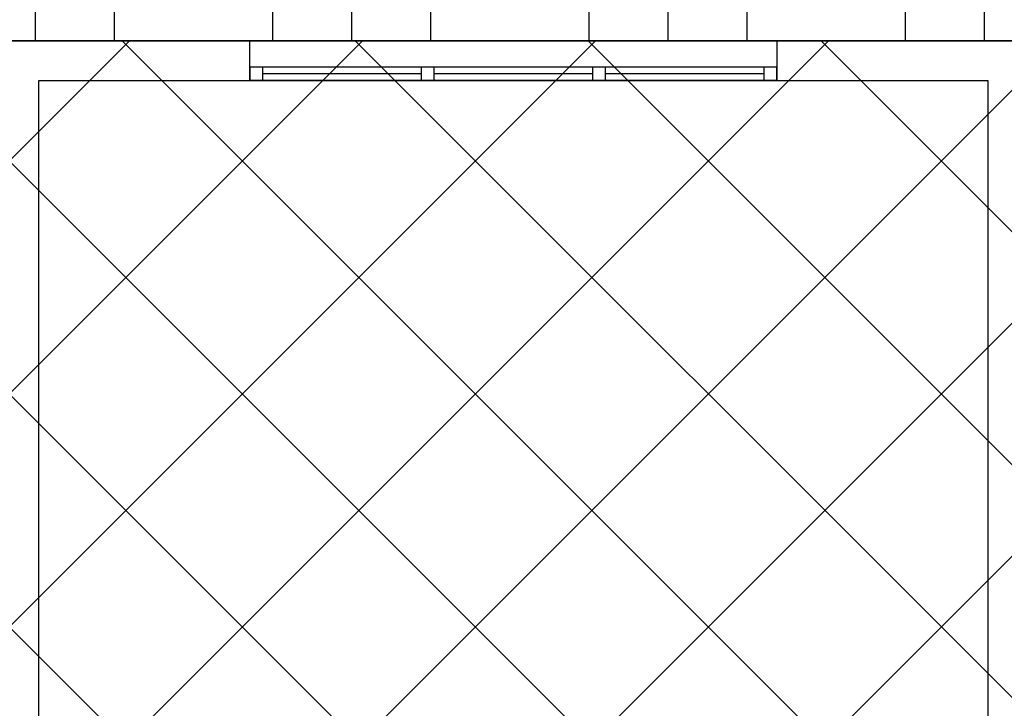
# Model space of a CAD drawing. Extents: x 3189 to 6451, y -374 to -106.
# Drawn here: x 3365 to 3369, y -195 to -193 of the extents above; entities that cross this region are included whole.
import ezdxf

# ---------------------------------------------------------------- set-up
doc = ezdxf.new("R2010")
doc.units = 0
doc.header["$MEASUREMENT"] = 0
doc.layers.add('01', color=3, linetype='Continuous')
doc.layers.add('02', color=1, linetype='Continuous')

msp = doc.modelspace()

# ---------------------------------------------------------------- hatches: boundary and pattern name
at = {"layer": '01'}
h = msp.add_hatch(dxfattribs=at)
h.set_pattern_fill('AR-HBONE', color=256, scale=0.075, angle=45)
h.set_pattern_definition([(90, (0, -8), (-0.3, 0.3), [0.9, -0.3]), (180, (3e-17, -7.7), (-0.3, 0.3), [0.9, -0.3])])
h.paths.add_polyline_path([(3402.2136, -192.6991), (3402.2136, -188.4494), (3367.0193, -188.7978), (3360.6271, -189.1868), (3361.0179, -190.9283, -0.487056), (3361.2039, -191.0739, -0.356953), (3361.0836, -191.2209), (3361.4153, -192.6991)])
h.paths.add_polyline_path([(3380.8533, -191.7482), (3384.3991, -191.7482), (3384.3991, -191.0269), (3380.8533, -191.0269)], flags=24)
h.paths.add_polyline_path([(3380.2059, -191.2021), (3385.0357, -191.2021), (3385.0357, -190.1717), (3380.2059, -190.1717)], flags=24)
h = msp.add_hatch(dxfattribs=at)
h.set_pattern_fill('ANSI37', color=256, scale=5)
h.set_pattern_definition([(45, (-67.1195, -90.6247), (-0.44194174, 0.44194174), []), (135, (-67.1195, -90.6247), (-0.44194174, -0.44194174), [])])
h.paths.add_polyline_path([(3361.4153, -192.6991), (3361.4153, -196.3491), (3366.6876, -196.3491), (3366.6876, -202.7991), (3386.1147, -202.7991), (3386.1147, -201.6991), (3391.6646, -201.6991), (3391.6646, -202.8494), (3393.4146, -202.8494), (3393.4146, -201.6991), (3395.7645, -201.6991), (3395.7645, -203.1494), (3402.2138, -203.1494), (3402.2138, -203.3992), (3404.0638, -203.3992), (3404.0638, -200.7988), (3406.1085, -200.7988), (3406.1085, -199.6988), (3412.5762, -199.6988), (3412.5762, -196.3491), (3413.9143, -196.3491), (3413.9143, -194.7994), (3415.5143, -194.7994), (3415.5143, -192.6991)])

# ---------------------------------------------------------------- linework, layer by layer
at = {"layer": '01', "linetype": 'Continuous'}
for p, q in [((3365.9128, -192.6991), (3364.9628, -192.6991)), ((3365.9128, -192.7991), (3365.9128, -192.6991)), ((3367.9128, -192.6991), (3365.9128, -192.6991)), ((3369.3128, -192.6991), (3367.9128, -192.6991)), ((3367.9128, -192.6991), (3367.9128, -192.7991)), ((3365.9128, -192.8491), (3365.9128, -192.7991)), ((3365.9628, -192.7991), (3365.9128, -192.7991)), ((3365.9128, -192.7991), (3365.9128, -192.8491)), ((3365.9128, -192.8491), (3365.9128, -192.7991)), ((3365.9628, -192.8491), (3365.9628, -192.7991)), ((3366.5628, -192.7991), (3365.9628, -192.7991)), ((3366.5878, -192.7991), (3366.5628, -192.7991)), ((3366.5628, -192.7991), (3366.5628, -192.8491)), ((3366.6128, -192.7991), (3366.5878, -192.7991)), ((3366.6128, -192.8491), (3366.6128, -192.7991)), ((3367.2128, -192.7991), (3366.6128, -192.7991)), ((3367.2378, -192.7991), (3367.2128, -192.7991)), ((3367.2128, -192.7991), (3367.2128, -192.8491)), ((3367.2628, -192.7991), (3367.2378, -192.7991)), ((3367.2628, -192.8491), (3367.2628, -192.7991)), ((3367.8628, -192.7991), (3367.2628, -192.7991)), ((3367.9128, -192.7991), (3367.8628, -192.7991)), ((3367.8628, -192.7991), (3367.8628, -192.8491)), ((3367.9128, -192.7991), (3367.9128, -192.8491)), ((3367.9128, -192.8491), (3367.9128, -192.7991)), ((3367.9128, -192.8491), (3367.9128, -192.7991)), ((3366.5628, -192.8241), (3365.9628, -192.8241)), ((3367.2128, -192.8241), (3366.6128, -192.8241)), ((3367.8628, -192.8241), (3367.2628, -192.8241)), ((3365.1128, -196.1991), (3365.1128, -192.8491)), ((3365.1128, -192.8491), (3365.9128, -192.8491)), ((3367.9128, -192.8491), (3365.9128, -192.8491)), ((3365.9128, -192.8491), (3365.9628, -192.8491)), ((3365.9628, -192.8491), (3366.5628, -192.8491)), ((3366.5628, -192.8491), (3366.5878, -192.8491)), ((3366.5878, -192.8491), (3366.6128, -192.8491)), ((3366.6128, -192.8491), (3367.2128, -192.8491)), ((3367.2128, -192.8491), (3367.2378, -192.8491)), ((3367.2378, -192.8491), (3367.2628, -192.8491)), ((3367.2628, -192.8491), (3367.8628, -192.8491)), ((3367.8628, -192.8491), (3367.9128, -192.8491)), ((3367.9128, -192.8491), (3368.7128, -192.8491)), ((3368.7128, -192.8491), (3368.7128, -196.1991))]:
    msp.add_line(p, q, dxfattribs=at)
at = {"layer": '02'}
msp.add_lwpolyline([(3402.2136, -188.4494), (3367.0193, -188.7978), (3360.6271, -189.1868), (3361.0179, -190.9283, -0.487056), (3361.2039, -191.0739, -0.356953), (3361.0836, -191.2209), (3361.4153, -192.6991), (3402.2136, -192.6991)], format="xyb", close=True, dxfattribs=at)
msp.add_lwpolyline([(3402.2136, -188.4494), (3367.0193, -188.7978), (3360.6271, -189.1868), (3361.0179, -190.9283, -0.487056), (3361.2039, -191.0739, -0.356953), (3361.0836, -191.2209), (3361.4153, -192.6991), (3402.2136, -192.6991)], format="xyb", close=True, dxfattribs=at)
msp.add_lwpolyline([(3361.4153, -192.6991), (3361.4153, -196.3491), (3366.6876, -196.3491), (3366.6876, -202.7991), (3386.1147, -202.7991), (3386.1147, -201.6991), (3391.6646, -201.6991), (3391.6646, -202.8494), (3393.4146, -202.8494), (3393.4146, -201.6991), (3395.7645, -201.6991), (3395.7645, -203.1494), (3402.2138, -203.1494), (3402.2138, -203.3992), (3404.0638, -203.3992), (3404.0638, -200.7988), (3406.1085, -200.7988), (3406.1085, -199.6988), (3412.5762, -199.6988), (3412.5762, -196.3491), (3413.9143, -196.3491), (3413.9143, -194.7994), (3415.5143, -194.7994), (3415.5143, -192.6991)], close=True, dxfattribs=at)

doc.saveas('drawing.dxf')
